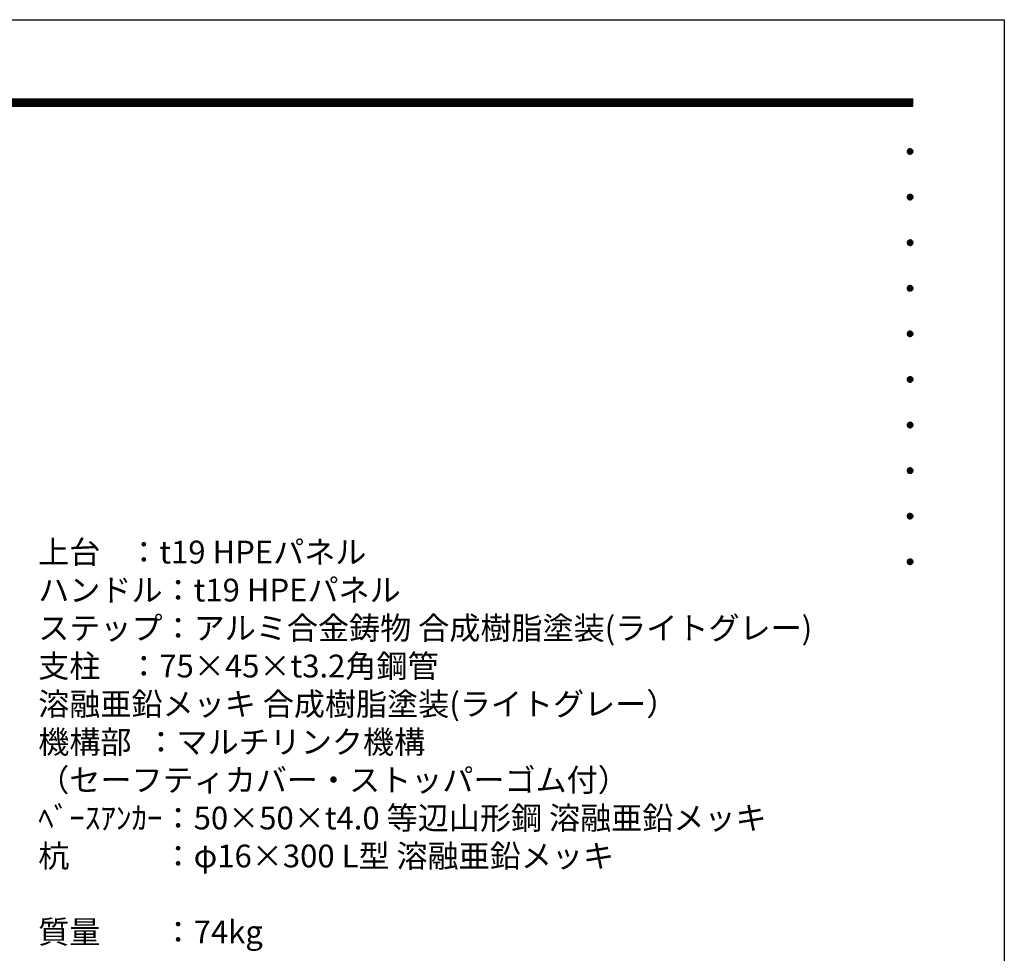
# Model space of a CAD drawing. Extents: x 0 to 6300, y -14690 to -10235.
# Drawn here: x 4355 to 6300, y -12078 to -10235 of the extents above; entities that cross this region are included whole.
import ezdxf
from ezdxf.enums import TextEntityAlignment as Align

# ---------------------------------------------------------------- set-up
doc = ezdxf.new("R2010")
doc.units = 0
doc.header["$LTSCALE"] = 4.5
doc.layers.get('0').update_dxf_attribs({"linetype": 'CONTINUOUS'})
doc.layers.get('DEFPOINTS').update_dxf_attribs({"linetype": 'CONTINUOUS'})
doc.layers.add('P_3TEXT', color=60, linetype='CONTINUOUS')
doc.layers.add('P_5DRAWFRAME', color=104, linetype='CONTINUOUS')
doc.styles.add('BIGFONT', font='simplex.shx', dxfattribs={"bigfont": 'bigfont.shx'})

# ---------------------------------------------------------------- blocks, each defined once
blk = doc.blocks.new('DFP3')
at = {"color": 0}
for p, q in [((21.5, 286.6), (408, 286.6)), ((21.5, 286.55), (408, 286.55)), ((21.5, 286.5), (408, 286.5)), ((21.5, 286.45), (408, 286.45)), ((21.5, 286.4), (408, 286.4)), ((408, 286.35), (21.5, 286.35)), ((21.5, 286.3), (408, 286.3)), ((408, 286.25), (21.5, 286.25)), ((21.5, 286.2), (408, 286.2)), ((408, 286.15), (21.5, 286.15)), ((21.5, 286.1), (408, 286.1)), ((21.5, 286.05), (408, 286.05)), ((21.5, 286), (408, 286)), ((21.5, 285.95), (408, 285.95)), ((21.5, 285.9), (408, 285.9)), ((21.5, 285.85), (408, 285.85)), ((21.5, 285.8), (408, 285.8)), ((21.5, 285.75), (408, 285.75)), ((21.5, 285.7), (408, 285.7)), ((408, 285.65), (21.5, 285.65)), ((21.5, 285.6), (408, 285.6)), ((407.2, 279.65), (407.6, 280.05)), ((407.21, 279.73), (407.52, 280.04)), ((407.21, 279.58), (407.67, 280.04)), ((407.52, 280.04), (407.99, 279.57)), ((407.58, 280.05), (408, 279.63)), ((407.65, 280.05), (408, 279.7)), ((407.2, 279.65), (407.6, 279.25)), ((407.21, 279.72), (407.67, 279.26)), ((407.21, 279.57), (407.52, 279.26)), ((407.22, 279.53), (407.72, 280.03)), ((407.22, 279.77), (407.72, 279.27)), ((407.24, 279.48), (407.77, 280.01)), ((407.24, 279.82), (407.77, 279.29)), ((407.25, 279.84), (407.41, 280)), ((407.25, 279.46), (407.41, 279.3)), ((407.26, 279.43), (407.82, 279.99)), ((407.26, 279.87), (407.82, 279.31)), ((407.29, 279.39), (407.86, 279.96)), ((407.29, 279.91), (407.86, 279.34)), ((407.33, 279.94), (407.89, 279.38)), ((407.33, 279.36), (407.89, 279.92)), ((407.37, 279.98), (407.93, 279.42)), ((407.37, 279.32), (407.93, 279.88)), ((407.41, 280), (407.95, 279.46)), ((407.41, 279.3), (407.95, 279.84)), ((407.46, 280.03), (407.98, 279.51)), ((407.46, 279.27), (407.98, 279.79)), ((407.52, 279.26), (407.99, 279.73)), ((407.58, 279.25), (408, 279.67)), ((407.65, 279.25), (408, 279.6)), ((407.75, 280.02), (407.97, 279.8)), ((407.75, 279.28), (407.97, 279.5)), ((407.2, 273.65), (407.6, 274.05)), ((407.2, 273.65), (407.6, 273.25)), ((407.21, 273.73), (407.52, 274.04)), ((407.21, 273.58), (407.67, 274.04)), ((407.21, 273.72), (407.67, 273.26)), ((407.21, 273.57), (407.52, 273.26)), ((407.22, 273.53), (407.72, 274.03)), ((407.22, 273.77), (407.72, 273.27)), ((407.24, 273.48), (407.77, 274.01)), ((407.24, 273.82), (407.77, 273.29)), ((407.25, 273.84), (407.41, 274)), ((407.26, 273.43), (407.82, 273.99)), ((407.26, 273.87), (407.82, 273.31)), ((407.29, 273.39), (407.86, 273.96)), ((407.29, 273.91), (407.86, 273.34)), ((407.33, 273.94), (407.89, 273.38)), ((407.33, 273.36), (407.89, 273.92)), ((407.37, 273.98), (407.93, 273.42)), ((407.37, 273.32), (407.93, 273.88)), ((407.41, 274), (407.95, 273.46)), ((407.41, 273.3), (407.95, 273.84)), ((407.46, 274.03), (407.98, 273.51)), ((407.46, 273.27), (407.98, 273.79)), ((407.52, 274.04), (407.99, 273.57)), ((407.52, 273.26), (407.99, 273.73)), ((407.58, 274.05), (408, 273.63)), ((407.58, 273.25), (408, 273.67)), ((407.65, 274.05), (408, 273.7)), ((407.65, 273.25), (408, 273.6)), ((407.75, 274.02), (407.97, 273.8)), ((407.25, 273.46), (407.41, 273.3)), ((407.75, 273.28), (407.97, 273.5)), ((407.2, 267.65), (407.6, 268.05)), ((407.2, 267.65), (407.6, 267.25)), ((407.21, 267.73), (407.52, 268.04)), ((407.21, 267.58), (407.67, 268.04)), ((407.21, 267.72), (407.67, 267.26)), ((407.21, 267.57), (407.52, 267.26)), ((407.22, 267.53), (407.72, 268.03)), ((407.22, 267.77), (407.72, 267.27)), ((407.24, 267.48), (407.77, 268.01)), ((407.24, 267.82), (407.77, 267.29)), ((407.25, 267.84), (407.41, 268)), ((407.25, 267.46), (407.41, 267.3)), ((407.26, 267.43), (407.82, 267.99)), ((407.26, 267.87), (407.82, 267.31)), ((407.29, 267.39), (407.86, 267.96)), ((407.29, 267.91), (407.86, 267.34)), ((407.33, 267.94), (407.89, 267.38)), ((407.33, 267.36), (407.89, 267.92)), ((407.37, 267.98), (407.93, 267.42)), ((407.37, 267.32), (407.93, 267.88)), ((407.41, 268), (407.95, 267.46)), ((407.41, 267.3), (407.95, 267.84)), ((407.46, 268.03), (407.98, 267.51)), ((407.46, 267.27), (407.98, 267.79)), ((407.52, 268.04), (407.99, 267.57)), ((407.52, 267.26), (407.99, 267.73)), ((407.58, 268.05), (408, 267.63)), ((407.58, 267.25), (408, 267.67)), ((407.65, 268.05), (408, 267.7)), ((407.65, 267.25), (408, 267.6)), ((407.75, 268.02), (407.97, 267.8)), ((407.75, 267.28), (407.97, 267.5)), ((407.2, 261.65), (407.6, 262.05)), ((407.21, 261.73), (407.52, 262.04)), ((407.21, 261.58), (407.67, 262.04)), ((407.22, 261.53), (407.72, 262.03)), ((407.24, 261.48), (407.77, 262.01)), ((407.25, 261.84), (407.41, 262)), ((407.26, 261.43), (407.82, 261.99)), ((407.29, 261.39), (407.86, 261.96)), ((407.29, 261.91), (407.86, 261.34)), ((407.33, 261.94), (407.89, 261.38)), ((407.33, 261.36), (407.89, 261.92)), ((407.37, 261.98), (407.93, 261.42)), ((407.41, 262), (407.95, 261.46)), ((407.46, 262.03), (407.98, 261.51)), ((407.52, 262.04), (407.99, 261.57)), ((407.58, 262.05), (408, 261.63)), ((407.65, 262.05), (408, 261.7)), ((407.75, 262.02), (407.97, 261.8)), ((407.2, 261.65), (407.6, 261.25)), ((407.21, 261.72), (407.67, 261.26)), ((407.21, 261.57), (407.52, 261.26)), ((407.22, 261.77), (407.72, 261.27)), ((407.24, 261.82), (407.77, 261.29)), ((407.25, 261.46), (407.41, 261.3)), ((407.26, 261.87), (407.82, 261.31)), ((407.37, 261.32), (407.93, 261.88)), ((407.41, 261.3), (407.95, 261.84)), ((407.46, 261.27), (407.98, 261.79)), ((407.52, 261.26), (407.99, 261.73)), ((407.58, 261.25), (408, 261.67)), ((407.65, 261.25), (408, 261.6)), ((407.75, 261.28), (407.97, 261.5)), ((407.2, 255.65), (407.6, 256.05)), ((407.2, 255.65), (407.6, 255.25)), ((407.21, 255.73), (407.52, 256.04)), ((407.21, 255.58), (407.67, 256.04)), ((407.21, 255.72), (407.67, 255.26)), ((407.21, 255.57), (407.52, 255.26)), ((407.22, 255.53), (407.72, 256.03)), ((407.22, 255.77), (407.72, 255.27)), ((407.24, 255.48), (407.77, 256.01)), ((407.24, 255.82), (407.77, 255.29)), ((407.25, 255.84), (407.41, 256)), ((407.25, 255.46), (407.41, 255.3)), ((407.26, 255.43), (407.82, 255.99)), ((407.26, 255.87), (407.82, 255.31)), ((407.29, 255.39), (407.86, 255.96)), ((407.29, 255.91), (407.86, 255.34)), ((407.33, 255.94), (407.89, 255.38)), ((407.33, 255.36), (407.89, 255.92)), ((407.37, 255.98), (407.93, 255.42)), ((407.37, 255.32), (407.93, 255.88)), ((407.41, 256), (407.95, 255.46)), ((407.41, 255.3), (407.95, 255.84)), ((407.46, 256.03), (407.98, 255.51)), ((407.46, 255.27), (407.98, 255.79)), ((407.52, 256.04), (407.99, 255.57)), ((407.52, 255.26), (407.99, 255.73)), ((407.58, 256.05), (408, 255.63)), ((407.58, 255.25), (408, 255.67)), ((407.65, 256.05), (408, 255.7)), ((407.65, 255.25), (408, 255.6)), ((407.75, 256.02), (407.97, 255.8)), ((407.75, 255.28), (407.97, 255.5)), ((407.2, 249.65), (407.6, 250.05)), ((407.2, 249.65), (407.6, 249.25)), ((407.21, 249.73), (407.52, 250.04)), ((407.21, 249.58), (407.67, 250.04)), ((407.21, 249.72), (407.67, 249.26)), ((407.21, 249.57), (407.52, 249.26)), ((407.22, 249.53), (407.72, 250.03)), ((407.22, 249.77), (407.72, 249.27)), ((407.24, 249.48), (407.77, 250.01)), ((407.24, 249.82), (407.77, 249.29)), ((407.25, 249.84), (407.41, 250)), ((407.25, 249.46), (407.41, 249.3)), ((407.26, 249.43), (407.82, 249.99)), ((407.26, 249.87), (407.82, 249.31)), ((407.29, 249.39), (407.86, 249.96)), ((407.29, 249.91), (407.86, 249.34)), ((407.33, 249.94), (407.89, 249.38)), ((407.33, 249.36), (407.89, 249.92)), ((407.37, 249.98), (407.93, 249.42)), ((407.37, 249.32), (407.93, 249.88)), ((407.41, 250), (407.95, 249.46)), ((407.41, 249.3), (407.95, 249.84)), ((407.46, 250.03), (407.98, 249.51)), ((407.46, 249.27), (407.98, 249.79)), ((407.52, 250.04), (407.99, 249.57)), ((407.52, 249.26), (407.99, 249.73)), ((407.58, 250.05), (408, 249.63)), ((407.58, 249.25), (408, 249.67)), ((407.65, 250.05), (408, 249.7)), ((407.65, 249.25), (408, 249.6)), ((407.75, 250.02), (407.97, 249.8)), ((407.75, 249.28), (407.97, 249.5)), ((407.2, 243.65), (407.6, 244.05)), ((407.21, 243.73), (407.52, 244.04)), ((407.21, 243.58), (407.67, 244.04)), ((407.22, 243.53), (407.72, 244.03)), ((407.22, 243.77), (407.72, 243.27)), ((407.24, 243.48), (407.77, 244.01)), ((407.24, 243.82), (407.77, 243.29)), ((407.25, 243.84), (407.41, 244)), ((407.26, 243.43), (407.82, 243.99)), ((407.26, 243.87), (407.82, 243.31)), ((407.29, 243.39), (407.86, 243.96)), ((407.29, 243.91), (407.86, 243.34)), ((407.33, 243.94), (407.89, 243.38)), ((407.33, 243.36), (407.89, 243.92)), ((407.37, 243.98), (407.93, 243.42)), ((407.37, 243.32), (407.93, 243.88)), ((407.41, 244), (407.95, 243.46)), ((407.41, 243.3), (407.95, 243.84)), ((407.46, 244.03), (407.98, 243.51)), ((407.46, 243.27), (407.98, 243.79)), ((407.52, 244.04), (407.99, 243.57)), ((407.52, 243.26), (407.99, 243.73)), ((407.58, 244.05), (408, 243.63)), ((407.65, 244.05), (408, 243.7)), ((407.75, 244.02), (407.97, 243.8)), ((407.2, 243.65), (407.6, 243.25)), ((407.21, 243.72), (407.67, 243.26)), ((407.21, 243.57), (407.52, 243.26)), ((407.25, 243.46), (407.41, 243.3)), ((407.58, 243.25), (408, 243.67)), ((407.65, 243.25), (408, 243.6)), ((407.75, 243.28), (407.97, 243.5)), ((407.2, 237.65), (407.6, 238.05)), ((407.2, 237.65), (407.6, 237.25)), ((407.21, 237.73), (407.52, 238.04)), ((407.21, 237.58), (407.67, 238.04)), ((407.21, 237.72), (407.67, 237.26)), ((407.21, 237.57), (407.52, 237.26)), ((407.22, 237.53), (407.72, 238.03)), ((407.22, 237.77), (407.72, 237.27)), ((407.24, 237.48), (407.77, 238.01)), ((407.24, 237.82), (407.77, 237.29)), ((407.25, 237.84), (407.41, 238)), ((407.25, 237.46), (407.41, 237.3)), ((407.26, 237.43), (407.82, 237.99)), ((407.26, 237.87), (407.82, 237.31)), ((407.29, 237.39), (407.86, 237.96)), ((407.29, 237.91), (407.86, 237.34)), ((407.33, 237.94), (407.89, 237.38)), ((407.33, 237.36), (407.89, 237.92)), ((407.37, 237.98), (407.93, 237.42)), ((407.37, 237.32), (407.93, 237.88)), ((407.41, 238), (407.95, 237.46)), ((407.41, 237.3), (407.95, 237.84)), ((407.46, 238.03), (407.98, 237.51)), ((407.46, 237.27), (407.98, 237.79)), ((407.52, 238.04), (407.99, 237.57)), ((407.52, 237.26), (407.99, 237.73)), ((407.58, 238.05), (408, 237.63)), ((407.58, 237.25), (408, 237.67)), ((407.65, 238.05), (408, 237.7)), ((407.65, 237.25), (408, 237.6)), ((407.75, 238.02), (407.97, 237.8)), ((407.75, 237.28), (407.97, 237.5)), ((407.2, 231.65), (407.6, 232.05)), ((407.2, 231.65), (407.6, 231.25)), ((407.21, 231.73), (407.52, 232.04)), ((407.21, 231.58), (407.67, 232.04)), ((407.21, 231.72), (407.67, 231.26)), ((407.21, 231.57), (407.52, 231.26)), ((407.22, 231.53), (407.72, 232.03)), ((407.22, 231.77), (407.72, 231.27)), ((407.24, 231.48), (407.77, 232.01)), ((407.24, 231.82), (407.77, 231.29)), ((407.25, 231.84), (407.41, 232)), ((407.25, 231.46), (407.41, 231.3)), ((407.26, 231.43), (407.82, 231.99)), ((407.26, 231.87), (407.82, 231.31)), ((407.29, 231.39), (407.86, 231.96)), ((407.29, 231.91), (407.86, 231.34)), ((407.33, 231.94), (407.89, 231.38)), ((407.33, 231.36), (407.89, 231.92)), ((407.37, 231.98), (407.93, 231.42)), ((407.37, 231.32), (407.93, 231.88)), ((407.41, 232), (407.95, 231.46)), ((407.41, 231.3), (407.95, 231.84)), ((407.46, 232.03), (407.98, 231.51)), ((407.46, 231.27), (407.98, 231.79)), ((407.52, 232.04), (407.99, 231.57)), ((407.52, 231.26), (407.99, 231.73)), ((407.58, 232.05), (408, 231.63)), ((407.58, 231.25), (408, 231.67)), ((407.65, 232.05), (408, 231.7)), ((407.65, 231.25), (408, 231.6)), ((407.75, 232.02), (407.97, 231.8)), ((407.75, 231.28), (407.97, 231.5)), ((407.2, 225.65), (407.6, 226.05)), ((407.2, 225.65), (407.6, 225.25)), ((407.21, 225.73), (407.52, 226.04)), ((407.21, 225.58), (407.67, 226.04)), ((407.21, 225.72), (407.67, 225.26)), ((407.22, 225.53), (407.72, 226.03)), ((407.22, 225.77), (407.72, 225.27)), ((407.24, 225.48), (407.77, 226.01)), ((407.24, 225.82), (407.77, 225.29)), ((407.25, 225.84), (407.41, 226)), ((407.26, 225.43), (407.82, 225.99)), ((407.26, 225.87), (407.82, 225.31)), ((407.29, 225.39), (407.86, 225.96)), ((407.29, 225.91), (407.86, 225.34)), ((407.33, 225.94), (407.89, 225.38)), ((407.33, 225.36), (407.89, 225.92)), ((407.37, 225.98), (407.93, 225.42)), ((407.37, 225.32), (407.93, 225.88)), ((407.41, 226), (407.95, 225.46)), ((407.41, 225.3), (407.95, 225.84)), ((407.46, 226.03), (407.98, 225.51)), ((407.46, 225.27), (407.98, 225.79)), ((407.52, 226.04), (407.99, 225.57)), ((407.52, 225.26), (407.99, 225.73)), ((407.58, 226.05), (408, 225.63)), ((407.58, 225.25), (408, 225.67)), ((407.65, 226.05), (408, 225.7)), ((407.65, 225.25), (408, 225.6)), ((407.75, 226.02), (407.97, 225.8)), ((407.21, 225.57), (407.52, 225.26)), ((407.25, 225.46), (407.41, 225.3)), ((407.75, 225.28), (407.97, 225.5))]:
    blk.add_line(p, q, dxfattribs=at)
at = {"layer": 'DEFPOINTS', "color": 0}
for p, q in [((0, 297), (420, 297)), ((420, 297), (420, 0))]:
    blk.add_line(p, q, dxfattribs=at)
at = {"color": 83, "ltscale": 0.5, "style": 'BIGFONT', "flags": 8}
for tag, p in [('REV04', (26.47, 27.61)), ('REV03', (26.47, 21.7)), ('REV02', (26.47, 15.58)), ('REV01', (26.47, 10.33))]:
    blk.add_attdef(tag, text='', height=2, dxfattribs=at).set_placement(p, align=Align.BOTTOM_LEFT)
for tag, p in [('REVD4', (80.98, 27.61)), ('R4D', (92.67, 27.61)), ('R4C', (101.8, 27.61)), ('R4A', (110.92, 27.61)), ('REVD3', (80.98, 21.7)), ('R3D', (92.67, 21.7)), ('R3C', (101.8, 21.7)), ('R3A', (110.92, 21.7)), ('REVD2', (80.98, 15.58)), ('R2D', (92.67, 15.58)), ('R2C', (101.8, 15.58)), ('R2A', (110.92, 15.58)), ('R1C', (101.8, 10.33)), ('REVD1', (80.98, 10.33)), ('R1D', (92.67, 10.33)), ('R1A', (110.92, 10.33))]:
    blk.add_attdef(tag, text='', height=2, dxfattribs=at).set_placement(p, align=Align.BOTTOM_CENTER)
at = {"color": 83, "style": 'BIGFONT'}
for tag, height, p in [('PROJECT1', 4, (283.38, 25.6)), ('SCALE', 3, (379.68, 25.84)), ('DATE', 3, (344.68, 25.84)), ('PROJECT2', 4, (284.2, 17.84)), ('PROJECT3', 4, (284.2, 10.57)), ('DWGNO', 3, (358.68, 10.57))]:
    blk.add_attdef(tag, text='', height=height, dxfattribs=at).set_placement(p, align=Align.BOTTOM_CENTER)

msp = doc.modelspace()

# ---------------------------------------------------------------- block references
at = {"layer": 'P_5DRAWFRAME', "xscale": 15, "yscale": 15, "zscale": 15}
msp.add_blockref('DFP3', (0, -14690.061), dxfattribs=at)

# ---------------------------------------------------------------- texts
at = {"layer": 'P_3TEXT', "insert": (4391.958, -11263.683), "char_height": 45, "attachment_point": 1, "style": 'BIGFONT'}
msp.add_mtext('上台    ：t19 HPEパネル\\Pハンドル：t19 HPEパネル\\Pステップ：アルミ合金鋳物 合成樹脂塗装(ライトグレー)\\P支柱    ：75×45×t3.2角鋼管\\P\u3000\u3000\u3000\u3000\u3000溶融亜鉛メッキ 合成樹脂塗装(ライトグレー）\\P機構部  ：マルチリンク機構\\P\u3000\u3000\u3000\u3000 （セーフティカバー・ストッパーゴム付）\\Pﾍﾞｰｽｱﾝｶｰ：50×50×t4.0 等辺山形鋼 溶融亜鉛メッキ\\P杭\u3000\u3000\u3000：φ16×300 L型 溶融亜鉛メッキ\\P\\P質量\u3000\u3000：74kg', dxfattribs=at)

doc.saveas('drawing.dxf')
